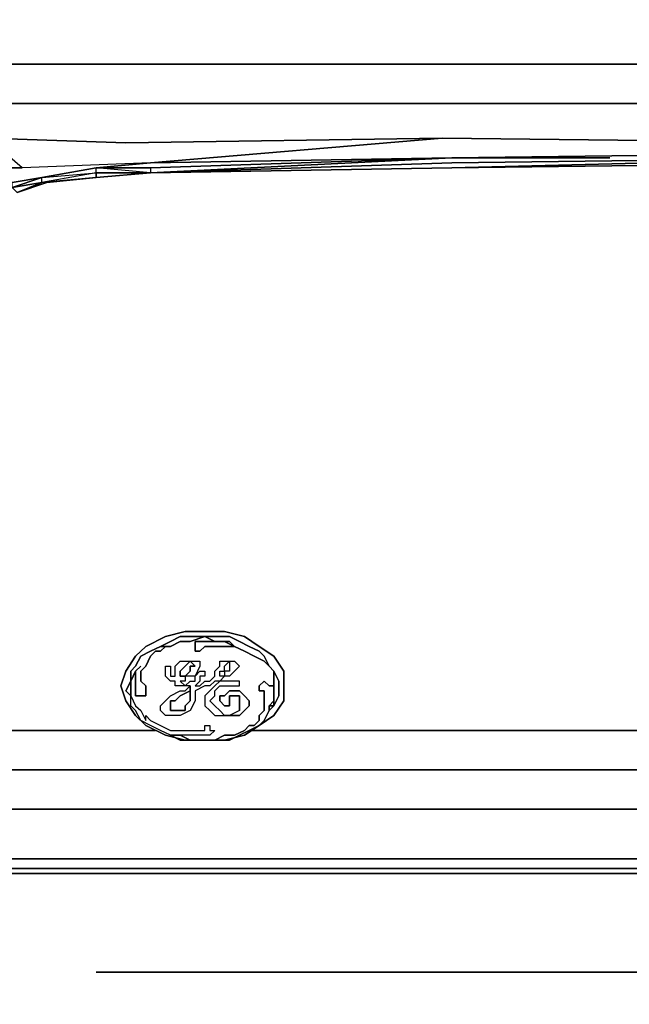
# Model space of a CAD drawing. Units: millimetres. Extents: x 0 to 26.6, y -29 to 0.
# Drawn here: x 3.2 to 6.9, y -9.9 to -3.9 of the extents above; entities that cross this region are included whole.
import ezdxf

# ---------------------------------------------------------------- set-up
doc = ezdxf.new("R2010")
doc.units = ezdxf.units.MM
doc.layers.get('0').update_dxf_attribs({"true_color": 0x5890e1})

msp = doc.modelspace()

# ---------------------------------------------------------------- linework, layer by layer
at = {"color": 18}
for points in [[(2.5232, -4.7455), (2.7633, -4.6845), (2.5833, -4.4745), (2.8533, -4.4445), (2.7033, -4.2044), (3.5744, -4.2044), (5.6166, -4.2044), (8.2298, -4.2044), (10.7831, -4.2044), (10.7831, -4.0544), (10.7831, -3.9344), (10.7831, -4.2044), (13.2763, -4.2044), (15.7695, -4.2044), (18.3228, -4.2044), (20.9361, -4.2044), (22.9783, -4.2044)], [(4.0254, -4.8355), (3.6944, -4.8355), (4.0254, -4.8055), (3.2443, -4.8355), (3.0033, -4.8355), (3.2443, -4.8355), (3.0333, -4.6545), (2.7633, -4.6845), (2.5232, -4.7455), (2.7633, -4.6845), (2.5833, -4.4745), (2.3432, -4.5345), (2.5232, -4.7455), (2.3132, -4.8055), (2.5232, -4.7455), (2.3432, -4.5345)], [(2.7633, -4.6845), (3.0333, -4.6545), (2.8533, -4.4445), (3.6944, -4.4445), (5.7066, -4.4445), (8.2598, -4.4445), (10.7831, -4.4445), (13.2763, -4.4745), (10.7831, -4.6245), (8.2898, -4.6845)], [(8.2598, -4.4445), (5.7066, -4.4445)], [(5.7066, -4.4445), (8.2598, -4.4445)], [(2.4332, -5.0455), (2.5833, -4.9555), (2.7633, -4.8955), (3.0033, -4.8355), (3.2443, -4.8355), (3.0333, -4.6545), (3.8744, -4.6845), (5.7976, -4.6545), (4.0254, -4.8055)], [(3.6944, -4.8355), (3.3643, -4.8955), (3.6944, -4.8355), (4.0254, -4.8055), (3.2443, -4.8355), (3.0333, -4.6545)], [(5.7976, -4.6545), (4.0254, -4.8055)], [(5.7976, -4.6545), (4.0254, -4.8055)], [(3.6944, -4.8355), (4.0254, -4.8055), (5.8576, -4.7755), (8.2898, -4.7455), (10.7831, -4.7145)], [(5.8576, -4.7755), (4.0254, -4.8055)], [(8.2898, -4.7455), (5.8576, -4.7755), (6.8187, -4.7755)], [(4.0254, -4.8055), (3.2443, -4.8355)], [(3.6944, -4.8355), (4.0254, -4.8355)], [(2.3432, -8.4089), (2.1022, -8.4689), (1.5321, -8.4689), (2.0722, -8.7089), (1.4121, -8.6789), (1.9822, -9.0099), (2.2832, -9.0099), (2.6133, -9.0399), (3.6944, -9.0399), (5.7375, -9.0399), (8.2598, -9.0399), (10.7531, -9.0399), (13.2763, -9.0399), (15.7996, -9.0399), (18.3228, -9.0399), (20.8151, -9.0399), (22.8582, -9.0399)], [(22.8282, -8.7389), (20.7851, -8.7389), (18.2928, -8.7389), (15.7695, -8.7389), (13.2763, -8.7389), (10.7831, -8.7389), (8.2598, -8.7389), (5.7676, -8.7389), (3.7244, -8.7389), (2.6433, -8.7389), (2.3432, -8.7389)], [(2.2832, -9.0099), (2.6133, -9.0399), (3.6944, -9.0399), (5.7375, -9.0399), (8.2598, -9.0399), (10.7531, -9.0399)], [(10.7531, -9.0399), (8.2598, -9.0399), (5.7375, -9.0399), (3.6944, -9.0399), (2.6133, -9.0399), (2.2832, -9.0099)], [(1.9222, -26.9688), (1.3521, -26.9988), (1.3521, -26.6688), (1.3521, -26.3087), (1.3521, -10.3311), (1.3521, -9.971), (1.3521, -9.67), (1.3521, -9.25), (1.3821, -9.0999), (1.4121, -9.0699), (1.9822, -9.0999), (1.9822, -9.1299), (1.9522, -9.28), (1.9822, -9.1299), (1.9822, -9.0999), (2.2832, -9.0999), (2.5833, -9.1299), (3.6644, -9.1299), (5.6466, -9.1299), (8.1398, -9.1299)], [(8.1398, -9.1299), (5.6466, -9.1299), (3.6644, -9.1299), (2.5833, -9.1299), (2.2832, -9.0999), (1.9822, -9.0999), (1.4121, -9.0699), (1.3821, -9.0999)], [(22.8883, -9.1299), (20.906, -9.1299), (18.4128, -9.1299), (15.8596, -9.1299), (13.2763, -9.1299), (10.6931, -9.1299), (8.1398, -9.1299), (5.6466, -9.1299), (3.6644, -9.1299), (2.5833, -9.1299), (2.2832, -9.0999), (2.5833, -9.0999), (3.6644, -9.0999), (5.6766, -9.0999), (8.1698, -9.0999), (10.7231, -9.0999), (13.2763, -9.0999), (15.8296, -9.0999), (18.3828, -9.0999), (20.876, -9.0999), (22.8883, -9.0999)], [(3.6944, -9.73), (5.7375, -9.73), (8.2598, -9.73), (10.7831, -9.73), (13.2763, -9.73), (15.7695, -9.73), (18.2928, -9.73), (20.8151, -9.73), (22.8883, -9.73)]]:
    msp.add_lwpolyline(points, dxfattribs=at)
for points in [[(3.5744, -4.2044), (2.7033, -4.2044)], [(3.5744, -4.2044), (5.6166, -4.2044)], [(5.6166, -4.2044), (8.2298, -4.2044)], [(3.6944, -4.4445), (2.8533, -4.4445)], [(3.6944, -4.4445), (5.7066, -4.4445)], [(3.8744, -4.6845), (3.0333, -4.6545)], [(5.7976, -4.6545), (3.8744, -4.6845)], [(5.7976, -4.6545), (4.0254, -4.8055)], [(4.0254, -4.8055), (5.8576, -4.7755), (8.2898, -4.7455), (10.7831, -4.7145), (8.2898, -4.6845), (5.7976, -4.6545)], [(8.2898, -4.6845), (5.7976, -4.6545)], [(4.0254, -4.8055), (3.6944, -4.8355), (4.0254, -4.8355), (5.8576, -4.7755)], [(5.8576, -4.7755), (4.0254, -4.8355)], [(5.8576, -4.7755), (4.0254, -4.8055)], [(6.8187, -4.7755), (5.8576, -4.7755)], [(3.6944, -4.8355), (3.3643, -4.8955)], [(3.3643, -4.8955), (3.6944, -4.8355)], [(3.3643, -4.8955), (3.6944, -4.8355)], [(4.0254, -4.8055), (3.6944, -4.8355)], [(4.0254, -4.8355), (3.6944, -4.8355)], [(3.1843, -4.9255), (3.3643, -4.8955)], [(3.1843, -4.9255), (3.3643, -4.8955)], [(3.3643, -4.8955), (3.1843, -4.9255)], [(3.7244, -8.7389), (2.6433, -8.7389)], [(5.7676, -8.7389), (3.7244, -8.7389)], [(5.7676, -8.7389), (8.2598, -8.7389)], [(2.2832, -9.0999), (2.5833, -9.0999), (3.6644, -9.0999), (2.5833, -9.0999)], [(5.6766, -9.0999), (3.6644, -9.0999)], [(8.1698, -9.0999), (5.6766, -9.0999)], [(3.6944, -9.73), (5.7375, -9.73)], [(8.2598, -9.73), (5.7375, -9.73)]]:
    msp.add_lwpolyline(points, close=True, dxfattribs=at)
at = {"color": 76}
for points in [[(22.5272, -4.8655), (22.5272, -4.8355), (20.6951, -4.7755), (18.2628, -4.7455), (15.7695, -4.7145), (13.2763, -4.6845), (10.7831, -4.7145), (8.2898, -4.7455), (5.8576, -4.7755), (4.0254, -4.8355), (4.0254, -4.8655)], [(8.2898, -4.7755), (5.8576, -4.8055), (4.0254, -4.8655), (5.8576, -4.7755), (8.2898, -4.7455), (10.7831, -4.7145)], [(18.2628, -4.7755), (20.6951, -4.8055), (18.2628, -4.7755), (20.6951, -4.8355), (18.2628, -4.8055), (15.7695, -4.7755), (13.2763, -4.7455), (15.7695, -4.7455), (13.2763, -4.7145), (10.7831, -4.7455), (13.2763, -4.7455), (10.7831, -4.7755), (8.2898, -4.8055), (5.8576, -4.8355), (8.2898, -4.7755), (5.8576, -4.8055), (8.2898, -4.7755), (10.7831, -4.7455)], [(8.2898, -4.7755), (5.8576, -4.8055), (4.0254, -4.8655), (3.6944, -4.8655), (4.0254, -4.8655), (3.6944, -4.8655), (3.6944, -4.8955), (3.3943, -4.9255), (3.6944, -4.8955), (4.0254, -4.8655), (3.6944, -4.8955), (4.0254, -4.8655), (3.6944, -4.8955), (3.3643, -4.9255), (3.3643, -4.8955), (3.1843, -4.9555), (3.3643, -4.8955), (3.1843, -4.9255)], [(4.0254, -4.8355), (5.8576, -4.7755), (4.0254, -4.8655), (5.8576, -4.8055), (4.0254, -4.8655), (5.8576, -4.8355), (8.2898, -4.8055), (5.8576, -4.8355), (8.2898, -4.7755), (5.8576, -4.8355), (4.0254, -4.8655)], [(3.0333, -4.9855), (3.1843, -4.9255), (3.3643, -4.8955), (3.6944, -4.8655), (3.6944, -4.8355), (3.3643, -4.8955), (3.6944, -4.8655), (3.3643, -4.9255), (3.3643, -4.8955), (3.1843, -4.9555), (3.3643, -4.9255), (3.2143, -4.9855), (3.3943, -4.9255), (3.6944, -4.8955), (4.0254, -4.8655), (3.6944, -4.8355), (4.0254, -4.8355), (4.0254, -4.8655), (5.8576, -4.8355)], [(3.6944, -4.8655), (3.3643, -4.9255), (3.1843, -4.9555), (3.1843, -4.9255)], [(3.6944, -4.8655), (3.6944, -4.8955)], [(2.9433, -5.0755), (3.0333, -5.0155), (3.1843, -4.9555), (3.2143, -4.9855), (3.3643, -4.9255)], [(3.1843, -4.9555), (3.3643, -4.9255), (3.2143, -4.9855)], [(2.2232, -8.2589), (2.4932, -8.2589), (2.7333, -8.2589), (3.8144, -8.2589)], [(4.0554, -8.2589), (3.8144, -8.2589)], [(5.8276, -8.2589), (4.6255, -8.2589)], [(5.8276, -8.2589), (8.3198, -8.2589), (10.8131, -8.2589), (13.3063, -8.2589), (15.8296, -8.2589), (18.3228, -8.2589), (20.8151, -8.2589), (22.8282, -8.2589), (23.9094, -8.2589), (24.1794, -8.2589), (24.3294, -8.2589), (24.2694, -8.3789), (24.1794, -8.4389), (24.2694, -8.3789)], [(3.7544, -8.4989), (2.6733, -8.4989), (2.4332, -8.4689)], [(2.4332, -8.4689), (2.6733, -8.4989), (3.7544, -8.4989), (5.7676, -8.4989)], [(2.6733, -8.4989), (3.7544, -8.4989), (5.7676, -8.4989), (8.2598, -8.4989)], [(10.7831, -8.4989), (8.2898, -8.4989), (10.7831, -8.4989), (8.2598, -8.4989), (5.7676, -8.4989), (3.7544, -8.4989)]]:
    msp.add_lwpolyline(points, dxfattribs=at)
for points in [[(5.8576, -4.8055), (8.2898, -4.7755)], [(3.6944, -4.8655), (3.6944, -4.8355), (3.3643, -4.8955)], [(4.0254, -4.8655), (3.6944, -4.8655), (3.6944, -4.8355), (4.0254, -4.8355)], [(5.8576, -4.8055), (4.0254, -4.8655)], [(4.0254, -4.8655), (5.8576, -4.8355)], [(3.6944, -4.8655), (3.3643, -4.9255), (3.3643, -4.8955)], [(3.6944, -4.8955), (3.3643, -4.9255)], [(3.6944, -4.8955), (3.6944, -4.8655), (4.0254, -4.8655)], [(3.2143, -4.9855), (3.3943, -4.9255)], [(3.8144, -8.2589), (2.7333, -8.2589)], [(4.0554, -8.2589), (3.8144, -8.2589)], [(5.8276, -8.2589), (4.6255, -8.2589)], [(5.8276, -8.2589), (8.3198, -8.2589)], [(2.6733, -8.4989), (3.7544, -8.4989)], [(3.7544, -8.4989), (5.7676, -8.4989)], [(5.7676, -8.4989), (8.2898, -8.4989)], [(8.2898, -8.4989), (5.7676, -8.4989), (8.2598, -8.4989), (10.7831, -8.4989)]]:
    msp.add_lwpolyline(points, close=True, dxfattribs=at)
at = {"color": 78}
for points in [[(4.6855, -8.2289), (4.7755, -8.1688), (4.8365, -8.0788), (4.8365, -7.9888), (4.8365, -7.8988), (4.7755, -7.8078), (4.6855, -7.7478), (4.5955, -7.6878), (4.4754, -7.6578), (4.3554, -7.6578), (4.2354, -7.6578), (4.1154, -7.6878), (3.9954, -7.7478), (3.9344, -7.8078), (3.8744, -7.8988), (3.8444, -7.9888), (3.8744, -8.0788), (3.9344, -8.1688), (3.9954, -8.2289), (4.1154, -8.2889), (4.2354, -8.3189), (4.3554, -8.3189), (4.4754, -8.3189), (4.5955, -8.2889), (4.6855, -8.2289), (4.5955, -8.2889), (4.4754, -8.3189), (4.3554, -8.3189), (4.2354, -8.3189), (4.1154, -8.2889), (3.9954, -8.2289), (3.9344, -8.1688), (3.8744, -8.0788), (3.8444, -7.9888), (3.8744, -7.8988), (3.9344, -7.8078), (3.9954, -7.7478), (4.1154, -7.6878), (4.2354, -7.6578), (4.3554, -7.6578), (4.4754, -7.6578), (4.5955, -7.6878), (4.6855, -7.7478), (4.7755, -7.8078), (4.8365, -7.8988), (4.8365, -7.9888), (4.8365, -8.0788), (4.7755, -8.1688)], [(3.9344, -7.8988), (3.9344, -7.9288), (3.9344, -7.9588), (3.9344, -7.9888), (3.9344, -8.0188), (3.9344, -8.0488), (3.9654, -8.0488), (3.9954, -8.0488), (3.9954, -8.0188), (3.9954, -7.9888), (3.9654, -7.9588), (3.9654, -7.9288), (3.9654, -7.8988), (3.9954, -7.8688), (4.0254, -7.8078), (4.0554, -7.7778), (4.0854, -7.7778), (4.1154, -7.7478), (4.0854, -7.7478), (4.1454, -7.7478), (4.2054, -7.7178), (4.2654, -7.7178), (4.3554, -7.6878), (4.2654, -7.6878), (4.2054, -7.6878), (4.1454, -7.7178), (4.0854, -7.7478), (4.0254, -7.7778), (3.9654, -7.8078), (3.9344, -7.8688), (3.9044, -7.8988), (3.9044, -7.9588)], [(4.3554, -7.6878), (4.2654, -7.7178), (4.2054, -7.7178), (4.1454, -7.7478), (4.0854, -7.7478), (4.1454, -7.7178), (4.2054, -7.6878), (4.2654, -7.6878)], [(4.7755, -7.8988), (4.7455, -7.8688), (4.7155, -7.8078), (4.6855, -7.7778), (4.6255, -7.7478), (4.5655, -7.7178), (4.5054, -7.6878), (4.4154, -7.6878), (4.3554, -7.6878), (4.4154, -7.7178), (4.3554, -7.7178), (4.3254, -7.7178), (4.2954, -7.7178), (4.2954, -7.7478), (4.2954, -7.7778), (4.3254, -7.7778), (4.3554, -7.7478), (4.4154, -7.7478), (4.4454, -7.7478), (4.4754, -7.7478), (4.5355, -7.7478), (4.5955, -7.7778), (4.6555, -7.8078), (4.7155, -7.8388), (4.7455, -7.8688)], [(4.5355, -7.7478), (4.4754, -7.7478), (4.4454, -7.7478), (4.4154, -7.7478), (4.3554, -7.7478), (4.3254, -7.7778), (4.2954, -7.7778), (4.2954, -7.7478), (4.2954, -7.7178), (4.3254, -7.7178), (4.3554, -7.7178), (4.4154, -7.7178), (4.4454, -7.7178), (4.4754, -7.7178), (4.5054, -7.7178)], [(4.4754, -7.7178), (4.4454, -7.7178), (4.4154, -7.7178)], [(4.5054, -7.7178), (4.4754, -7.7178), (4.5355, -7.7478)], [(4.2654, -8.0188), (4.2654, -7.9888), (4.2354, -7.9888), (4.2654, -7.9588), (4.2954, -7.9588), (4.2954, -7.9288), (4.3254, -7.8988), (4.3554, -7.8988), (4.3554, -7.9288), (4.3254, -7.9288), (4.3254, -7.9588), (4.2954, -7.9888), (4.3254, -7.9888), (4.3554, -7.9588), (4.3854, -7.9588), (4.4154, -7.9288), (4.4154, -7.8988), (4.4454, -7.8688), (4.4454, -7.8388), (4.5054, -7.8388), (4.5355, -7.8388), (4.5655, -7.8688), (4.5355, -7.8988), (4.5054, -7.9288), (4.4754, -7.9288), (4.4454, -7.9288), (4.4454, -7.8988), (4.4754, -7.8988), (4.4754, -7.8688), (4.5054, -7.8388), (4.5054, -7.8688), (4.5054, -7.8988), (4.4754, -7.8988), (4.4754, -7.9288), (4.4454, -7.9588), (4.4154, -7.9588), (4.3854, -7.9888), (4.3554, -7.9888), (4.2954, -8.0188), (4.2954, -8.0788), (4.2654, -8.1388), (4.2054, -8.1688), (4.1754, -8.1688), (4.1454, -8.1688), (4.1154, -8.1688), (4.0854, -8.1388), (4.0854, -8.1088), (4.1154, -8.0788), (4.1454, -8.0488), (4.2054, -8.0188), (4.2354, -8.0188), (4.2654, -7.9888)], [(4.2354, -7.9288), (4.2054, -7.9288), (4.2054, -7.8988), (4.2354, -7.8688), (4.2654, -7.8388), (4.2954, -7.8388), (4.3254, -7.8388), (4.3254, -7.8688), (4.2954, -7.9288), (4.2354, -7.9288), (4.2354, -7.9588), (4.2054, -7.9588), (4.2354, -7.9888), (4.2054, -7.9888), (4.1754, -7.9888), (4.1754, -7.9588), (4.1454, -7.9588), (4.1154, -7.9288), (4.1154, -7.8988), (4.1154, -7.8688), (4.1454, -7.8688), (4.1454, -7.8988), (4.1454, -7.9288), (4.1754, -7.9288), (4.1754, -7.8988), (4.1754, -7.8688), (4.2054, -7.8388), (4.2354, -7.8388), (4.2654, -7.8388), (4.2954, -7.8688), (4.2654, -7.8688), (4.2654, -7.8988)], [(4.2354, -7.9288), (4.2654, -7.8988), (4.2654, -7.8688), (4.2954, -7.8688), (4.2654, -7.8388), (4.2354, -7.8688), (4.2054, -7.8988), (4.2054, -7.9288)], [(4.7155, -7.8388), (4.7455, -7.8688)], [(3.9654, -7.8688), (3.9344, -7.8988)], [(3.9344, -7.8988), (3.9654, -7.8688)], [(4.8055, -7.9588), (4.7755, -7.8988), (4.7755, -7.9588), (4.7755, -8.0188), (4.7755, -8.0488), (4.7755, -8.1088), (4.8055, -8.0488), (4.8055, -8.0188)], [(3.9044, -8.0188), (3.9044, -7.9588), (3.8744, -8.0188), (3.9044, -8.0488)], [(4.7755, -8.0188), (4.7755, -7.9888), (4.7455, -7.9888), (4.7155, -7.9588), (4.6855, -7.9888), (4.6855, -8.0188), (4.7155, -8.0188), (4.7155, -8.0488), (4.7155, -8.0788), (4.7155, -8.1088), (4.7155, -8.1388), (4.6855, -8.1688), (4.6855, -8.1988), (4.6555, -8.2289), (4.6255, -8.2289), (4.5955, -8.2589), (4.5355, -8.2889), (4.4754, -8.2889), (4.4154, -8.3189), (4.3554, -8.3189), (4.4154, -8.3189), (4.5054, -8.3189), (4.5655, -8.2889), (4.6255, -8.2589), (4.6855, -8.2289), (4.7155, -8.1988), (4.7455, -8.1388), (4.7755, -8.1088), (4.7455, -8.1088), (4.7755, -8.0788)], [(4.4754, -8.2889), (4.5355, -8.2889), (4.5955, -8.2589), (4.6255, -8.2289), (4.6555, -8.2289), (4.6855, -8.1988), (4.6855, -8.1688), (4.7155, -8.1388), (4.7155, -8.1088), (4.7155, -8.0788), (4.7155, -8.0488), (4.7155, -8.0188), (4.6855, -8.0188), (4.6855, -7.9888), (4.7155, -7.9588), (4.7455, -7.9888), (4.7755, -7.9888), (4.7755, -8.0188), (4.7755, -8.0788), (4.7455, -8.1088), (4.7755, -8.1088), (4.7455, -8.1388), (4.7155, -8.1988), (4.6855, -8.2289), (4.6255, -8.2589), (4.5655, -8.2889), (4.5054, -8.3189), (4.4154, -8.3189)], [(4.2654, -8.0188), (4.2054, -8.0488), (4.1754, -8.0788), (4.1454, -8.0788), (4.1454, -8.1088), (4.1454, -8.1388), (4.1754, -8.1388), (4.2354, -8.1388), (4.2354, -8.1088), (4.2654, -8.0788)], [(4.2654, -8.0788), (4.2354, -8.1088), (4.2354, -8.1388), (4.1754, -8.1388), (4.1454, -8.1388), (4.1454, -8.1088), (4.1454, -8.0788), (4.1754, -8.0788), (4.2054, -8.0488), (4.2654, -8.0188)], [(4.5655, -8.1388), (4.5655, -8.1088)], [(4.7455, -8.1388), (4.7455, -8.1088)], [(4.4754, -8.1688), (4.5054, -8.1688)], [(4.1454, -8.2889), (4.2054, -8.2889)], [(4.3554, -8.3189), (4.2654, -8.3189)], [(4.3554, -8.3189), (4.4154, -8.3189)]]:
    msp.add_lwpolyline(points, close=True, dxfattribs=at)
for points in [[(4.7155, -7.8388), (4.6555, -7.8078), (4.5955, -7.7778), (4.5355, -7.7478), (4.4754, -7.7178), (4.4154, -7.7178), (4.3554, -7.6878), (4.4154, -7.6878), (4.5054, -7.6878), (4.5655, -7.7178), (4.6255, -7.7478), (4.6855, -7.7778), (4.7155, -7.8078), (4.7455, -7.8688), (4.7755, -7.8988), (4.8055, -7.9588), (4.8055, -8.0188), (4.8055, -8.0488), (4.7755, -8.1088)], [(4.2654, -8.3189), (4.2054, -8.3189), (4.1454, -8.2889), (4.0854, -8.2589), (4.0254, -8.2289), (3.9654, -8.1988), (3.9344, -8.1388), (3.9044, -8.1088), (3.9044, -8.0488), (3.8744, -8.0188), (3.9044, -7.9588), (3.9044, -7.8988), (3.9344, -7.8688), (3.9654, -7.8078), (4.0254, -7.7778), (4.0854, -7.7478), (4.1154, -7.7478), (4.0854, -7.7778), (4.0554, -7.7778), (4.0254, -7.8078), (3.9954, -7.8688), (3.9654, -7.8988), (3.9654, -7.9288), (3.9654, -7.9588), (3.9954, -7.9888), (3.9954, -8.0188), (3.9954, -8.0488), (3.9654, -8.0488), (3.9344, -8.0488), (3.9344, -8.0188), (3.9344, -7.9888), (3.9344, -7.9588), (3.9344, -7.9288), (3.9344, -7.8988), (3.9044, -7.9588), (3.9044, -8.0188), (3.9044, -8.0488), (3.9344, -8.1088), (3.9654, -8.1388), (3.9954, -8.1988), (3.9954, -8.1688), (4.0254, -8.1988), (4.0854, -8.2289), (4.1454, -8.2589), (4.2354, -8.2589), (4.2954, -8.2589), (4.3254, -8.2589), (4.3554, -8.2589), (4.3554, -8.2289), (4.3854, -8.2289), (4.3854, -8.2589), (4.4154, -8.2589), (4.3854, -8.2889), (4.3554, -8.2889), (4.3254, -8.2889), (4.2954, -8.2889), (4.2354, -8.2889), (4.2054, -8.2889)], [(4.2654, -8.0188), (4.2654, -7.9888), (4.2354, -7.9888), (4.2054, -7.9888), (4.1754, -7.9888), (4.1754, -7.9588), (4.1454, -7.9588), (4.1154, -7.9288), (4.1154, -7.8988), (4.1154, -7.8688), (4.1454, -7.8688), (4.1454, -7.8988), (4.1454, -7.9288), (4.1754, -7.9288), (4.1754, -7.8988), (4.1754, -7.8688), (4.2054, -7.8388), (4.2354, -7.8388), (4.2654, -7.8388), (4.2954, -7.8388), (4.3254, -7.8388), (4.3254, -7.8688), (4.2954, -7.9288), (4.2354, -7.9288), (4.2354, -7.9588), (4.2054, -7.9588), (4.2354, -7.9888), (4.2654, -7.9588), (4.2954, -7.9588), (4.2954, -7.9288), (4.3254, -7.8988), (4.3554, -7.8988), (4.3554, -7.9288), (4.3254, -7.9288), (4.3254, -7.9588), (4.2954, -7.9888), (4.3254, -7.9888), (4.3554, -7.9588), (4.3854, -7.9588), (4.4154, -7.9288), (4.4154, -7.8988), (4.4454, -7.8688), (4.4454, -7.8388), (4.5054, -7.8388), (4.5054, -7.8688), (4.5054, -7.8988), (4.4754, -7.8988), (4.4754, -7.9288), (4.4454, -7.9288), (4.4454, -7.8988), (4.4754, -7.8988), (4.4754, -7.8688), (4.5054, -7.8388), (4.5355, -7.8388), (4.5655, -7.8688), (4.5355, -7.8988), (4.5054, -7.9288), (4.4754, -7.9288), (4.4454, -7.9588), (4.4154, -7.9588), (4.3854, -7.9888), (4.3554, -7.9888), (4.2954, -8.0188), (4.2954, -8.0788), (4.2654, -8.1388), (4.2054, -8.1688), (4.1754, -8.1688), (4.1454, -8.1688), (4.1154, -8.1688), (4.0854, -8.1388), (4.0854, -8.1088), (4.1154, -8.0788), (4.1454, -8.0488), (4.2054, -8.0188), (4.2354, -8.0188), (4.2654, -7.9888)], [(4.7455, -8.1388), (4.7755, -8.1088), (4.7755, -8.0488), (4.7755, -8.0188), (4.7755, -7.9588), (4.7755, -7.8988), (4.7455, -7.8688), (4.7155, -7.8388)], [(4.5054, -8.0788), (4.5054, -8.1088), (4.4754, -8.1088), (4.4454, -8.0788), (4.4454, -8.0488), (4.4754, -8.0488), (4.5054, -8.0188), (4.5355, -8.0188), (4.5655, -8.0188), (4.5955, -8.0488), (4.6255, -8.0788), (4.6255, -8.1088), (4.5955, -8.1388), (4.5655, -8.1688), (4.5355, -8.1688), (4.5054, -8.1688), (4.4754, -8.1688), (4.4454, -8.1388), (4.4154, -8.1088), (4.3854, -8.0788), (4.4154, -8.0488), (4.4154, -8.0188), (4.4454, -7.9888), (4.4754, -7.9888), (4.5355, -7.9888), (4.5655, -7.9888), (4.5655, -7.9588), (4.5355, -7.9588), (4.4754, -7.9588), (4.4454, -7.9588), (4.4154, -7.9888), (4.3854, -8.0188), (4.3554, -8.0488), (4.3554, -8.0788), (4.3554, -8.1088), (4.3854, -8.1388), (4.4154, -8.1688), (4.4454, -8.1688), (4.4754, -8.1688), (4.4454, -8.1388), (4.4154, -8.1088), (4.3854, -8.0788), (4.4154, -8.0488), (4.4154, -8.0188), (4.4454, -7.9888), (4.4754, -7.9888), (4.5355, -7.9888), (4.5655, -7.9888), (4.5655, -7.9588), (4.5355, -7.9588), (4.4754, -7.9588), (4.4454, -7.9588), (4.4154, -7.9888), (4.3854, -8.0188), (4.3554, -8.0488), (4.3554, -8.0788), (4.3554, -8.1088), (4.3854, -8.1388), (4.4154, -8.1688), (4.4454, -8.1688), (4.4754, -8.1688), (4.5054, -8.1688), (4.5355, -8.1688), (4.5655, -8.1688), (4.5955, -8.1388), (4.6255, -8.1088), (4.6255, -8.0788), (4.5955, -8.0488), (4.5655, -8.0188), (4.5355, -8.0188), (4.5054, -8.0188), (4.4754, -8.0488), (4.4454, -8.0488), (4.4454, -8.0788), (4.4754, -8.1088), (4.5054, -8.1088), (4.5054, -8.0788), (4.5054, -8.0488), (4.5054, -8.0788), (4.5054, -8.0488), (4.5355, -8.0488), (4.5655, -8.0488), (4.5655, -8.0788), (4.5655, -8.1088), (4.5655, -8.0788), (4.5655, -8.0488), (4.5355, -8.0488), (4.5054, -8.0488)], [(4.1454, -8.2889), (4.2054, -8.3189), (4.2654, -8.3189), (4.3554, -8.3189), (4.2654, -8.3189), (4.2054, -8.2889), (4.1454, -8.2889), (4.0854, -8.2589), (4.0254, -8.2289), (3.9654, -8.1988), (3.9344, -8.1388), (3.9044, -8.1088), (3.9044, -8.0488), (3.9344, -8.1088), (3.9654, -8.1388), (3.9954, -8.1988), (3.9954, -8.1688), (4.0254, -8.1988), (4.0854, -8.2289), (4.1454, -8.2589), (4.2354, -8.2589), (4.2954, -8.2589), (4.3254, -8.2589), (4.3554, -8.2589), (4.3554, -8.2289), (4.3854, -8.2289), (4.3854, -8.2589), (4.4154, -8.2589), (4.3854, -8.2889), (4.3554, -8.2889), (4.3254, -8.2889), (4.2954, -8.2889), (4.2354, -8.2889), (4.2054, -8.2889), (4.2654, -8.3189)], [(4.5655, -8.1388), (4.5054, -8.1688)], [(4.5655, -8.1388), (4.5054, -8.1688)], [(4.7455, -8.1388), (4.7755, -8.1088), (4.7455, -8.1088)]]:
    msp.add_lwpolyline(points, dxfattribs=at)

doc.saveas('drawing.dxf')
